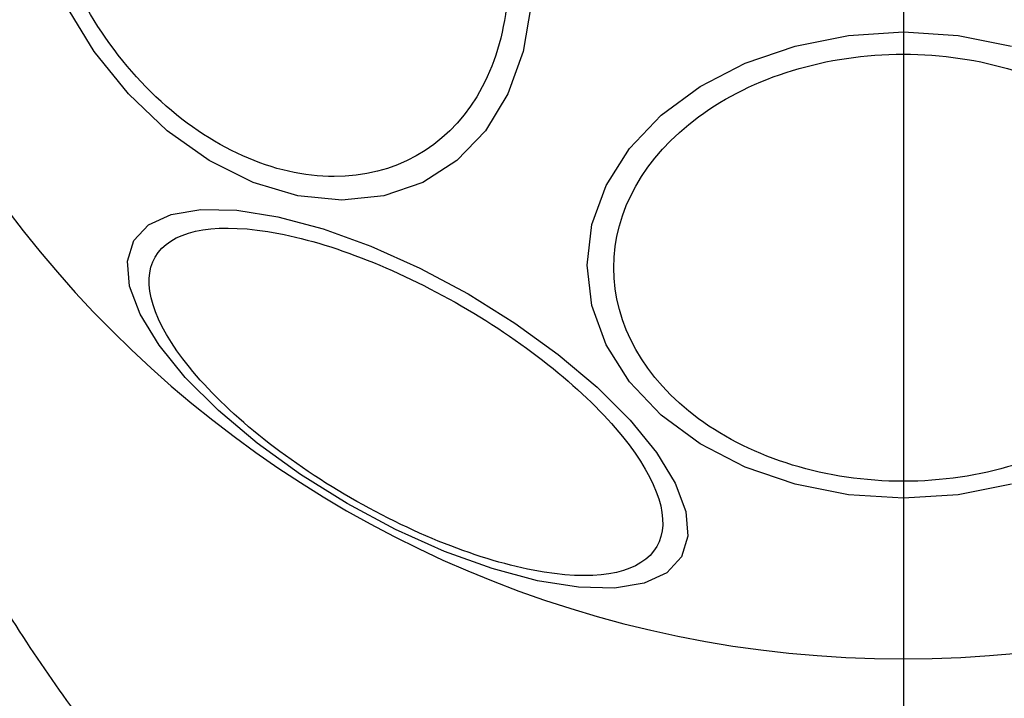
# Model space of a CAD drawing. Units: millimetres. Extents: x 18289 to 23951, y 24343 to 34693.
# Drawn here: x 21887 to 21924, y 31110 to 31135 of the extents above; entities that cross this region are included whole.
import ezdxf

# ---------------------------------------------------------------- set-up
doc = ezdxf.new("R2010")
doc.units = ezdxf.units.MM
doc.header["$LTSCALE"] = 200
doc.layers.add('OTWORY_MONTAŻOWE', color=1, linetype='Continuous')
doc.layers.add('WYLEWKI_BETONOWE', color=52, linetype='Continuous')

# ---------------------------------------------------------------- blocks, each defined once
blk = doc.blocks.new('SW_CENTERMARKSYMBOL_6')
at = {"layer": 'WYLEWKI_BETONOWE', "color": 0}
blk.add_line((0, -5), (0, -202.5), dxfattribs=at)

msp = doc.modelspace()

# ---------------------------------------------------------------- linework, layer by layer
at = {"color": 7, "linetype": 'Continuous', "lineweight": 25, "flags": 128}
for points in [[(21906.16, 31135.822), (21905.872, 31134.075), (21905.304, 31132.497), (21904.474, 31131.134), (21903.407, 31130.029), (21902.135, 31129.214), (21900.697, 31128.715), (21899.137, 31128.547), (21897.502, 31128.715), (21895.841, 31129.214), (21894.206, 31130.029), (21892.646, 31131.134), (21891.208, 31132.497), (21889.936, 31134.075), (21888.868, 31135.822)], [(21924.006, 31118.002), (21922.029, 31117.612), (21919.989, 31117.48), (21917.949, 31117.612), (21915.972, 31118.002), (21914.116, 31118.64), (21912.439, 31119.506), (21910.991, 31120.573), (21909.817, 31121.81), (21908.952, 31123.178), (21908.422, 31124.636), (21908.243, 31126.14), (21908.422, 31127.644), (21908.952, 31129.102), (21909.817, 31130.47), (21910.991, 31131.706), (21912.439, 31132.774), (21914.116, 31133.64), (21915.972, 31134.277), (21917.949, 31134.668), (21919.989, 31134.8)], [(21919.989, 31134.8), (21922.029, 31134.668), (21924.006, 31134.277)], [(21911.75, 31115.305), (21911.206, 31114.718), (21910.368, 31114.327), (21909.264, 31114.145), (21907.926, 31114.176), (21906.395, 31114.42), (21904.718, 31114.87), (21902.945, 31115.511), (21901.131, 31116.324), (21899.331, 31117.285), (21897.599, 31118.364), (21895.987, 31119.528), (21894.546, 31120.743), (21893.318, 31121.97), (21892.341, 31123.174), (21891.645, 31124.317), (21891.251, 31125.365), (21891.17, 31126.285), (21891.406, 31127.05), (21891.951, 31127.637), (21892.788, 31128.027), (21893.893, 31128.21), (21895.231, 31128.178), (21896.761, 31127.934), (21898.439, 31127.485), (21900.211, 31126.844), (21902.025, 31126.031), (21903.826, 31125.07), (21905.558, 31123.991), (21907.169, 31122.827), (21908.611, 31121.612), (21909.838, 31120.384), (21910.815, 31119.181), (21911.511, 31118.038), (21911.906, 31116.99), (21911.986, 31116.07), (21911.75, 31115.305)]]:
    msp.add_lwpolyline(points, dxfattribs=at)
at = {"color": 7, "linetype": 'Continuous', "lineweight": 25}
msp.add_arc((21919.989, 31153.066), 41.55, 180, 0, dxfattribs=at)
for points, knots in [([(21919.989, 31218.084), (21921.52, 31218.027), (21924.626, 31217.91), (21929.278, 31216.957), (21933.915, 31215.409), (21938.463, 31213.206), (21942.849, 31210.381), (21947.005, 31206.968), (21950.869, 31203.022), (21954.789, 31198.113), (21958.541, 31192.177), (21961.923, 31185.17), (21964.621, 31177.635), (21966.609, 31169.577), (21967.817, 31161.092), (21968.182, 31152.39), (21967.683, 31143.7), (21966.346, 31135.25), (21964.235, 31127.249), (21961.422, 31119.791), (21957.933, 31112.879), (21954.09, 31107.05), (21950.094, 31102.25), (21946.17, 31098.414), (21941.962, 31095.118), (21937.532, 31092.417), (21932.95, 31090.342), (21928.29, 31088.925), (21923.623, 31088.104), (21920.52, 31088.075), (21918.989, 31088.061)], [0, 0, 0, 0, 0.0255647, 0.0518731, 0.079022, 0.1070837, 0.1360886, 0.1660115, 0.1967661, 0.228208, 0.2708478, 0.3138124, 0.3579955, 0.4043555, 0.4522709, 0.500985, 0.5496681, 0.5974932, 0.643711, 0.687711, 0.7304577, 0.7728493, 0.8040949, 0.8346537, 0.8643906, 0.8932294, 0.9211542, 0.9482026, 0.9744518, 1, 1, 1, 1]), ([(21918.989, 31092.063), (21920.723, 31092.09), (21924.211, 31092.145), (21928.744, 31093.184), (21932.555, 31094.54), (21935.704, 31096.031), (21938.697, 31097.806), (21941.529, 31099.832), (21944.192, 31102.081), (21946.675, 31104.527), (21948.981, 31107.142), (21951.111, 31109.901), (21953.691, 31113.716), (21956.51, 31118.748), (21959.259, 31125.153), (21961.386, 31131.851), (21962.901, 31138.741), (21963.809, 31145.662), (21964.138, 31152.634), (21963.883, 31159.596), (21963.05, 31166.497), (21961.637, 31173.315), (21959.614, 31179.98), (21956.97, 31186.416), (21954.221, 31191.54), (21951.687, 31195.42), (21949.609, 31198.211), (21947.35, 31200.87), (21944.917, 31203.37), (21942.31, 31205.676), (21939.067, 31208.116), (21935.098, 31210.497), (21930.26, 31212.518), (21925.203, 31213.838), (21921.72, 31214.003), (21919.989, 31214.084)], [0, 0, 0, 0, 0.031086, 0.062543, 0.082963, 0.103725, 0.125019, 0.145402, 0.166214, 0.187584, 0.207971, 0.228804, 0.250167, 0.290681, 0.332212, 0.37519, 0.416749, 0.458805, 0.500451, 0.542014, 0.583829, 0.625194, 0.666969, 0.708793, 0.75001, 0.771219, 0.792016, 0.812484, 0.833863, 0.854646, 0.874956, 0.906717, 0.93749, 0.968932, 1, 1, 1, 1]), ([(21905.013, 31139.555), (21905.612, 31136.87), (21905.298, 31134.294), (21902.985, 31130.497), (21901.08, 31129.43), (21896.611, 31129.43), (21894.23, 31130.497), (21890.223, 31134.294), (21888.76, 31136.87), (21888.161, 31139.555)], [0, 0, 0, 0, 0.25, 0.25, 0.5, 0.5, 0.75, 0.75, 1, 1, 1, 1]), ([(21919.989, 31118.113), (21917.136, 31118.113), (21914.4, 31118.949), (21910.366, 31121.923), (21909.233, 31123.94), (21909.233, 31128.147), (21910.366, 31130.164), (21914.4, 31133.138), (21917.136, 31133.974), (21919.989, 31133.974)], [0, 0, 0, 0, 0.25, 0.25, 0.5, 0.5, 0.75, 0.75, 1, 1, 1, 1]), ([(21919.989, 31133.974), (21922.842, 31133.974), (21925.578, 31133.138), (21929.612, 31130.164), (21930.745, 31128.147), (21930.745, 31123.94), (21929.612, 31121.923), (21925.578, 31118.949), (21922.842, 31118.113), (21919.989, 31118.113)], [0, 0, 0, 0, 0.25, 0.25, 0.5, 0.5, 0.75, 0.75, 1, 1, 1, 1]), ([(21892.197, 31126.441), (21892.743, 31127.387), (21894.248, 31127.727), (21898.514, 31127.047), (21901.1, 31126.054), (21906.041, 31123.202), (21908.194, 31121.458), (21910.915, 31118.104), (21911.373, 31116.63), (21910.828, 31115.685)], [0, 0, 0, 0, 0.25, 0.25, 0.5, 0.5, 0.75, 0.75, 1, 1, 1, 1]), ([(21910.828, 31115.685), (21910.282, 31114.74), (21908.777, 31114.399), (21904.511, 31115.08), (21901.925, 31116.072), (21896.984, 31118.925), (21894.831, 31120.668), (21892.109, 31124.022), (21891.651, 31125.496), (21892.197, 31126.441)], [0, 0, 0, 0, 0.25, 0.25, 0.5, 0.5, 0.75, 0.75, 1, 1, 1, 1]), ([(21883.54, 31118.979), (21884.141, 31117.8), (21885.332, 31115.464), (21887.373, 31112.137), (21889.619, 31108.934), (21892.083, 31105.899), (21894.764, 31103.074), (21898.124, 31100.069), (21902.338, 31097.06), (21907.555, 31094.407), (21913.152, 31092.589), (21917.04, 31092.251), (21918.989, 31092.082)], [0, 0, 0, 0, 0.084961, 0.168287, 0.25032, 0.335967, 0.419037, 0.500057, 0.62513, 0.750186, 0.874716, 1, 1, 1, 1]), ([(21918.989, 31088.08), (21917.104, 31088.221), (21913.266, 31088.508), (21907.582, 31090.121), (21902.003, 31092.621), (21896.664, 31096.069), (21891.684, 31100.365), (21887.182, 31105.413), (21883.181, 31111.05), (21881.028, 31115.159), (21879.945, 31117.225)], [0, 0, 0, 0, 0.11055, 0.225067, 0.344079, 0.467825, 0.59613, 0.728353, 0.863433, 1, 1, 1, 1])]:
    msp.add_open_spline(points, degree=3, knots=knots, dxfattribs=at)
at = {"layer": 'OTWORY_MONTAŻOWE'}
msp.add_circle((21919.989, 31153.066), 200, dxfattribs=at)

# ---------------------------------------------------------------- block references
at = {"layer": 'WYLEWKI_BETONOWE'}
msp.add_blockref('SW_CENTERMARKSYMBOL_6', (21919.989, 31153.066), dxfattribs=at)

doc.saveas('drawing.dxf')
